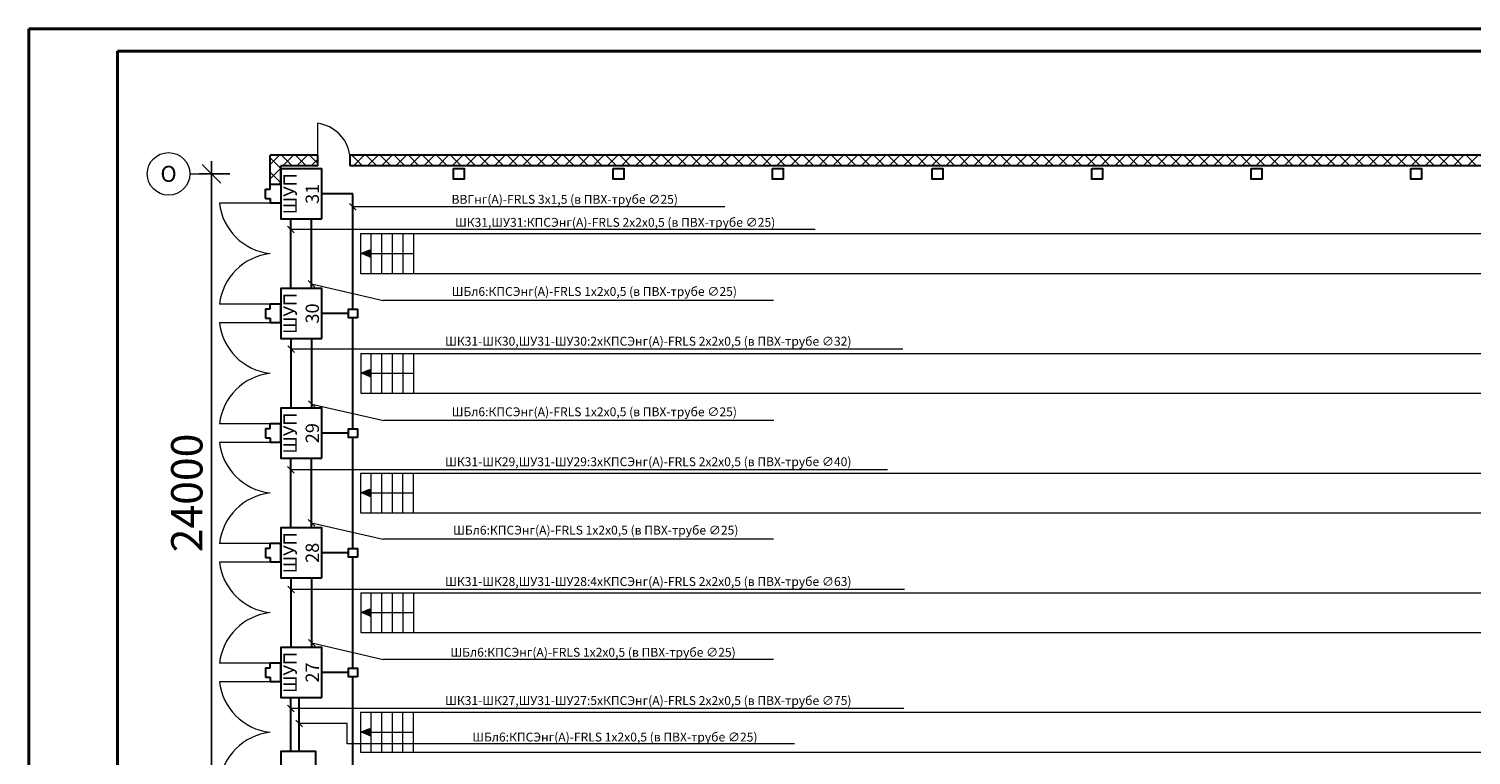
# Model space of a CAD drawing. Units: millimetres. Extents: x -491347 to 1281749, y 826813 to 962548.
# Drawn here: x -335483 to -312471, y 915382 to 926970 of the extents above; entities that cross this region are included whole.
import ezdxf
from ezdxf.enums import TextEntityAlignment as Align

# ---------------------------------------------------------------- set-up
doc = ezdxf.new("R2010")
doc.units = ezdxf.units.MM
for name, color, linetype, lineweight in [('220В', 7, 'Continuous', 30), ('АР', 7, 'Continuous', 30), ('Оси и размеры', 42, 'Continuous', 15), ('Приборы', 1, 'Continuous', 30), ('Рамка', 7, 'Continuous', 40), ('Шлейф КПСЭ 1х2х0.5', 5, 'Continuous', 30), ('Шлейф КПСЭ 2х2х0.5', 1, 'Continuous', 30)]:
    doc.layers.add(name, color=color, linetype=linetype, lineweight=lineweight)
doc.styles.add('ar-t', font='isocpeur.ttf')
doc.styles.add('GOST', font='txt', dxfattribs={"oblique": 15})
doc.styles.add('pt-txt', font='isocpeur.ttf')
doc.dimstyles.new('pt_200', dxfattribs={"dimscale": 200, "dimtxt": 2.5, "dimasz": 1.5, "dimexe": 1, "dimexo": 0, "dimgap": 0.4, "dimtad": 1, "dimdec": 0, "dimrnd": 100, "dimtxsty": 'pt-txt', "dimblk": 'OBLIQUE', "dimcen": 2.5, "dimdle": 1, "dimadec": 0, "dimazin": 0, "dimtfac": 1, "dimtdec": 0, "dimtmove": 1, "dimatfit": 3, "dimfxl": 1, "dimarcsym": 0})
pattern_1 = [(45, (-409768.72, 878170.32), (-112.49892, 112.49892), []), (135, (-409768.72, 878170.32), (-112.49892, -112.49892), [])]

# ---------------------------------------------------------------- blocks, each defined once
blk = doc.blocks.new('A$C379354E3')
at = {"layer": 'АР'}
blk.add_lwpolyline([(-200, 200), (200, 200), (200, -200), (-200, -200)], close=True, dxfattribs=at)
blk = doc.blocks.new('ar-axn')
blk.add_line((-1500, 0), (0, 0))
blk.add_circle((-2300, 0), 800)
at = {"style": 'ar-t'}
blk.add_attdef('NN', text='', height=600, dxfattribs=at).set_placement((-2300, 0), align=Align.MIDDLE_CENTER)
blk = doc.blocks.new('A$C21762B73')
for p, q in [((175, 700), (-225, 700)), ((-225, 525), (-225, 700)), ((175, 0), (175, 700)), ((-400, 525), (-400, 175)), ((-400, 525), (-225, 525)), ((-400, 175), (-225, 175)), ((-225, 175), (-225, 0)), ((175, 0), (-225, 0))]:
    blk.add_line(p, q)
blk = doc.blocks.new('_OBLIQUE')
at = {"color": 0, "linetype": 'ByBlock'}
blk.add_line((-0.5, -0.5), (0.5, 0.5), dxfattribs=at)
blk = doc.blocks.new('*D18')
at = {"layer": 'Defpoints', "color": 0, "transparency": 16777216}
for p in [(-332568, 924657), (-332278, 924657), (-332278, 914475)]:
    blk.add_point(p, dxfattribs=at)
at = {"layer": 'Оси и размеры', "color": 0, "lineweight": -2, "transparency": 16777216}
for p, q in [((-332568, 914275), (-332568, 924857)), ((-332278, 924657), (-332768, 924657)), ((-332278, 914475), (-332768, 914475))]:
    blk.add_line(p, q, dxfattribs=at)
at = {"layer": 'Оси и размеры', "color": 0, "lineweight": -2, "transparency": 16777216, "xscale": 300, "yscale": 300, "zscale": 300}
for p, rotation in [((-332568, 924657), 90), ((-332568, 914475), 270)]:
    blk.add_blockref('_OBLIQUE', p, dxfattribs=dict(at, rotation=rotation))
at = {"layer": 'Оси и размеры', "color": 0, "transparency": 16777216, "insert": (-332898, 919566), "char_height": 500, "attachment_point": 5, "rotation": 90, "style": 'pt-txt'}
blk.add_mtext('24000', dxfattribs=at)

msp = doc.modelspace()

# ---------------------------------------------------------------- hatches: boundary and pattern name
at = {"layer": 'АР', "lineweight": 20, "ltscale": 20}
h = msp.add_hatch(dxfattribs=at)
h.set_pattern_fill('ANSI37', color=256, scale=1272.78)
h.set_pattern_definition(pattern_1)
h.paths.add_polyline_path([(-330871.5, 924953.9), (-331635.1, 924953.9), (-331635.1, 924487.2), (-331465.4, 924487.2), (-331465.4, 924517.4), (-331465.4, 924784.2), (-330871.5, 924784.2)])
h = msp.add_hatch(dxfattribs=at)
h.set_pattern_fill('ANSI37', color=256, scale=1272.78)
h.set_pattern_definition(pattern_1)
h.paths.add_polyline_path([(-263244.4, 924953.9), (-330362.4, 924953.9), (-330362.4, 924784.2), (-263244.4, 924784.2)])
h = msp.add_hatch(color=256, dxfattribs=at)
h.dxf.hatch_style = 2
h.paths.add_polyline_path([(-330041.8, 923447.1), (-330189, 923384.6), (-330041.8, 923384.6)])
h.paths.add_polyline_path([(-330041.8, 923384.6), (-330189, 923384.6), (-330041.8, 923322)])
h = msp.add_hatch(color=256, dxfattribs=at)
h.dxf.hatch_style = 2
h.paths.add_polyline_path([(-330041.8, 921537.5), (-330189, 921475), (-330041.8, 921475)])
h.paths.add_polyline_path([(-330041.8, 921475), (-330189, 921475), (-330041.8, 921412.4)])
h = msp.add_hatch(color=256, dxfattribs=at)
h.dxf.hatch_style = 2
h.paths.add_polyline_path([(-330045.5, 919628.4), (-330192.6, 919565.8), (-330045.5, 919565.8)])
h.paths.add_polyline_path([(-330045.5, 919565.8), (-330192.6, 919565.8), (-330045.5, 919503.3)])
h = msp.add_hatch(color=256, dxfattribs=at)
h.dxf.hatch_style = 2
h.paths.add_polyline_path([(-330041.8, 917719.2), (-330189, 917656.6), (-330041.8, 917656.6)])
h.paths.add_polyline_path([(-330041.8, 917656.6), (-330189, 917656.6), (-330041.8, 917594.1)])
h = msp.add_hatch(color=256, dxfattribs=at)
h.dxf.hatch_style = 2
h.paths.add_polyline_path([(-330045.5, 915810), (-330192.6, 915747.5), (-330045.5, 915747.5)])
h.paths.add_polyline_path([(-330045.5, 915747.5), (-330192.6, 915747.5), (-330045.5, 915684.9)])

# ---------------------------------------------------------------- linework, layer by layer
at = {"layer": '220В', "ltscale": 100}
for p, q in [((-330312.6, 924338.7), (-330809.9, 924338.7)), ((-330312.6, 922499.9), (-330312.6, 924338.7)), ((-330383.3, 922429.2), (-330809.9, 922429.2)), ((-330312.6, 920590.7), (-330312.6, 922358.4)), ((-330383.3, 920520), (-330809.9, 920520)), ((-330312.6, 918681.5), (-330312.6, 920449.3)), ((-330383.3, 918610.8), (-330809.9, 918610.8)), ((-330312.6, 916772.4), (-330312.6, 918540.1)), ((-330383.3, 916701.6), (-330809.9, 916701.6)), ((-330312.6, 913978), (-330312.6, 916630.9))]:
    msp.add_line(p, q, dxfattribs=at)
at = {"layer": '220В', "linetype": 'ByBlock', "lineweight": 20}
msp.add_line((-330365.6, 924181.5), (-330259.6, 924075.5), dxfattribs=at)
at = {"layer": '220В', "lineweight": 20}
msp.add_line((-324379.6, 924128.5), (-330312.6, 924128.5), dxfattribs=at)
at = {"layer": '220В', "ltscale": 100}
for points in [[(-330241.9, 922358.4), (-330383.3, 922358.4), (-330383.3, 922499.9), (-330241.9, 922499.9)], [(-330241.9, 920449.3), (-330383.3, 920449.3), (-330383.3, 920590.7), (-330241.9, 920590.7)], [(-330241.9, 918540.1), (-330383.3, 918540.1), (-330383.3, 918681.5), (-330241.9, 918681.5)], [(-330241.9, 916630.9), (-330383.3, 916630.9), (-330383.3, 916772.4), (-330241.9, 916772.4)]]:
    msp.add_lwpolyline(points, close=True, dxfattribs=at)
at = {"layer": 'АР', "lineweight": 20, "ltscale": 20}
for p, q in [((-330871.5, 924953.9), (-330871.5, 925463)), ((-331635.1, 924190.3), (-332441.2, 924190.3)), ((-330192.6, 923702.8), (-263413.8, 923702.8)), ((-330192.6, 923702.8), (-330192.6, 923066.4)), ((-330019.3, 923066.4), (-330019.3, 923702.8)), ((-329849.6, 923066.4), (-329849.6, 923702.8)), ((-329679.9, 923066.4), (-329679.9, 923702.8)), ((-329510.2, 923066.4), (-329510.2, 923702.8)), ((-329340.5, 923066.4), (-329340.5, 923702.8)), ((-330189, 923384.6), (-330041.8, 923447.1)), ((-330189, 923384.6), (-329340.5, 923384.6)), ((-330041.8, 923447.1), (-330041.8, 923322)), ((-330192.6, 923066.4), (-263413.8, 923066.4)), ((-331635.1, 922578.1), (-332441.2, 922578.1)), ((-331635.1, 922281.1), (-332441.2, 922281.1)), ((-330189, 921793.2), (-263410.2, 921793.2)), ((-330189, 921793.2), (-330189, 921156.8)), ((-330019.3, 921156.8), (-330019.3, 921793.2)), ((-329849.6, 921156.8), (-329849.6, 921793.2)), ((-329679.9, 921156.8), (-329679.9, 921793.2)), ((-329510.2, 921156.8), (-329510.2, 921793.2)), ((-329340.5, 921156.8), (-329340.5, 921793.2)), ((-330189, 921475), (-330041.8, 921537.5)), ((-330189, 921475), (-329340.5, 921475)), ((-330041.8, 921537.5), (-330041.8, 921412.4)), ((-330189, 921156.8), (-263410.2, 921156.8)), ((-331635.1, 920668.9), (-332441.2, 920668.9)), ((-331635.1, 920371.9), (-332441.2, 920371.9)), ((-330192.6, 919884), (-263413.8, 919884)), ((-330192.6, 919884), (-330192.6, 919247.6)), ((-330022.9, 919247.6), (-330022.9, 919884)), ((-329853.2, 919247.6), (-329853.2, 919884)), ((-329683.5, 919247.6), (-329683.5, 919884)), ((-329513.8, 919247.6), (-329513.8, 919884)), ((-329344.1, 919247.6), (-329344.1, 919884)), ((-330192.6, 919565.8), (-330045.5, 919628.4)), ((-330192.6, 919565.8), (-329344.1, 919565.8)), ((-330045.5, 919628.4), (-330045.5, 919503.3)), ((-330192.6, 919247.6), (-263413.8, 919247.6)), ((-331635.1, 918759.7), (-332441.2, 918759.7)), ((-331635.1, 918462.7), (-332441.2, 918462.7)), ((-330189, 917974.8), (-263410.2, 917974.8)), ((-330189, 917974.8), (-330189, 917338.5)), ((-330019.3, 917338.5), (-330019.3, 917974.8)), ((-329849.6, 917338.5), (-329849.6, 917974.8)), ((-329679.9, 917338.5), (-329679.9, 917974.8)), ((-329510.2, 917338.5), (-329510.2, 917974.8)), ((-329340.5, 917338.5), (-329340.5, 917974.8)), ((-330189, 917656.6), (-330041.8, 917719.2)), ((-330041.8, 917719.2), (-330041.8, 917594.1)), ((-330189, 917656.6), (-329340.5, 917656.6)), ((-330189, 917338.5), (-263410.2, 917338.5)), ((-331635.1, 916850.6), (-332441.2, 916850.6)), ((-331635.1, 916553.6), (-332441.2, 916553.6)), ((-330192.6, 916065.7), (-263413.8, 916065.7)), ((-330192.6, 916065.7), (-330192.6, 915429.3)), ((-330022.9, 915429.3), (-330022.9, 916065.7)), ((-329853.2, 915429.3), (-329853.2, 916065.7)), ((-329683.5, 915429.3), (-329683.5, 916065.7)), ((-329513.8, 915429.3), (-329513.8, 916065.7)), ((-329344.1, 915429.3), (-329344.1, 916065.7)), ((-330192.6, 915747.5), (-330045.5, 915810)), ((-330192.6, 915747.5), (-329344.1, 915747.5)), ((-330045.5, 915810), (-330045.5, 915684.9)), ((-330192.6, 915429.3), (-263413.8, 915429.3))]:
    msp.add_line(p, q, dxfattribs=at)
at = {"layer": 'АР'}
for p, q in [((-330871.5, 924953.9), (-331635.1, 924953.9)), ((-331635.1, 924487.2), (-331635.1, 924953.9)), ((-263244.4, 924953.9), (-330362.4, 924953.9)), ((-330871.5, 924784.2), (-331465.4, 924784.2)), ((-331465.4, 924487.2), (-331465.4, 924784.2)), ((-263244.4, 924784.2), (-330362.4, 924784.2))]:
    msp.add_line(p, q, dxfattribs=at)
at = {"layer": 'АР', "ltscale": 20}
for p, q in [((-330871.5, 924784.2), (-330871.5, 924953.9)), ((-330362.4, 924953.9), (-330362.4, 924784.2))]:
    msp.add_line(p, q, dxfattribs=at)
at = {"layer": 'АР', "lineweight": 20, "ltscale": 20}
for centre, radius, start, end in [((-330956.3, 924869.1), 600, 8.1301, 81.8699), ((-331533.8, 924291.6), 913, 186.37081, 263.39784), ((-331533.8, 922476.7), 913, 96.37081, 173.62919), ((-331533.8, 922382.4), 913, 186.37081, 263.39784), ((-331533.8, 920567.6), 913, 96.37081, 173.62919), ((-331533.8, 920473.2), 913, 186.37081, 263.39784), ((-331533.8, 918658.4), 913, 96.37081, 173.62919), ((-331533.8, 918564.1), 913, 186.37081, 263.39784), ((-331533.8, 916749.2), 913, 96.37081, 173.62919), ((-331533.8, 916654.9), 913, 186.37081, 263.39784), ((-331533.8, 914840.1), 913, 96.37081, 173.62919)]:
    msp.add_arc(centre, radius, start, end, dxfattribs=at)
at = {"layer": 'Приборы', "ltscale": 20}
for points in [[(-330809.9, 923941), (-330809.9, 924736.5), (-331465.4, 924736.5), (-331465.4, 923941)], [(-330809.9, 922031.4), (-330809.9, 922826.9), (-331465.4, 922826.9), (-331465.4, 922031.4)], [(-330809.9, 920122.3), (-330809.9, 920917.7), (-331465.4, 920917.7), (-331465.4, 920122.3)], [(-330809.9, 918213.1), (-330809.9, 919008.5), (-331465.4, 919008.5), (-331465.4, 918213.1)], [(-330809.9, 916303.9), (-330809.9, 917099.4), (-331465.4, 917099.4), (-331465.4, 916303.9)]]:
    msp.add_lwpolyline(points, close=True, dxfattribs=at)
at = {"layer": 'Приборы', "color": 3, "ltscale": 20}
msp.add_lwpolyline([(-330902.6, 914644.4), (-330902.6, 915439.8), (-331465.4, 915439.8), (-331465.4, 914644.4)], close=True, dxfattribs=at)
at = {"layer": 'Рамка'}
for p, q in [((-261167.1, 926970.5), (-335483.3, 926970.5)), ((-335483.3, 926970.5), (-335483.3, 897272.3)), ((-334069.1, 926616.9), (-334069.1, 897625.8)), ((-261520.6, 926616.9), (-334069.1, 926616.9))]:
    msp.add_line(p, q, dxfattribs=at)
at = {"layer": 'Шлейф КПСЭ 1х2х0.5', "ltscale": 100}
for p, q in [((-330973.9, 922826.9), (-330973.9, 923940.6)), ((-330970.2, 920917.7), (-330970.2, 922031.4)), ((-330973.9, 919008.5), (-330973.9, 920122.3)), ((-330970.2, 917099.4), (-330970.2, 918213.1)), ((-331172.5, 915439.8), (-331172.5, 916303.9))]:
    msp.add_line(p, q, dxfattribs=at)
at = {"layer": 'Шлейф КПСЭ 1х2х0.5', "linetype": 'ByBlock', "lineweight": 20}
for p, q in [((-331026.9, 922953.5), (-330920.8, 922847.4)), ((-331023.2, 921037.8), (-330917.2, 920931.8)), ((-331026.9, 919144), (-330920.8, 919038)), ((-331023.2, 917225.6), (-330917.2, 917119.6)), ((-331225.6, 915941.2), (-331119.5, 915835.1))]:
    msp.add_line(p, q, dxfattribs=at)
at = {"layer": 'Шлейф КПСЭ 1х2х0.5', "lineweight": 20, "ltscale": 100}
for p, q in [((-330973.9, 922900.4), (-329829.4, 922637)), ((-330970.2, 920984.8), (-329822.1, 920720.5)), ((-330973.9, 919091), (-329829.4, 918827.6)), ((-330970.2, 917172.6), (-329829.4, 916910)), ((-330405.3, 915888.2), (-331172.5, 915888.2)), ((-330405.3, 915565.5), (-330405.3, 915888.2))]:
    msp.add_line(p, q, dxfattribs=at)
at = {"layer": 'Шлейф КПСЭ 1х2х0.5', "lineweight": 20}
for p, q in [((-323604.6, 922637), (-329829.4, 922637)), ((-323597.3, 920720.5), (-329822.1, 920720.5)), ((-323604.6, 918827.6), (-329829.4, 918827.6)), ((-323604.6, 916910), (-329829.4, 916910)), ((-323268.8, 915565.5), (-330405.3, 915565.5))]:
    msp.add_line(p, q, dxfattribs=at)
at = {"layer": 'Шлейф КПСЭ 2х2х0.5', "ltscale": 100}
for p, q in [((-331301.6, 922826.9), (-331301.6, 923940.6)), ((-331298, 920917.7), (-331298, 922031.4)), ((-331301.6, 919008.5), (-331301.6, 920122.3)), ((-331298, 917099.4), (-331298, 918213.1)), ((-331305.3, 915439.8), (-331305.3, 916303.9))]:
    msp.add_line(p, q, dxfattribs=at)
at = {"layer": 'Шлейф КПСЭ 2х2х0.5', "linetype": 'ByBlock', "lineweight": 20}
for p, q in [((-331354.7, 923821.4), (-331248.6, 923715.4)), ((-331351, 921911.6), (-331244.9, 921805.5)), ((-331354.7, 919989.1), (-331248.6, 919883)), ((-331351, 918078), (-331244.9, 917972)), ((-331358.3, 916178.5), (-331252.3, 916072.4))]:
    msp.add_line(p, q, dxfattribs=at)
at = {"layer": 'Шлейф КПСЭ 2х2х0.5', "lineweight": 20}
for p, q in [((-322939.7, 923768.4), (-331301.6, 923768.4)), ((-321536.9, 921858.6), (-331298, 921858.6)), ((-321786.2, 919936), (-331301.6, 919936)), ((-321509.9, 918025), (-331298, 918025)), ((-321522.7, 916125.4), (-331305.3, 916125.4))]:
    msp.add_line(p, q, dxfattribs=at)

# ---------------------------------------------------------------- block references
at = {"layer": 'АР', "xscale": 0.42426, "yscale": 0.42426, "zscale": 0.42426}
for name, p in [('A$C379354E3', (-328622.9, 924656.9)), ('A$C379354E3', (-326077.3, 924656.9)), ('A$C379354E3', (-323531.8, 924656.9)), ('A$C379354E3', (-320986.2, 924656.9)), ('A$C379354E3', (-318440.6, 924656.9)), ('A$C379354E3', (-315895.1, 924656.9)), ('A$C379354E3', (-313349.5, 924656.9)), ('A$C21762B73', (-331539.7, 922281.1)), ('A$C21762B73', (-331539.7, 920371.9)), ('A$C21762B73', (-331539.7, 918462.7)), ('A$C21762B73', (-331539.7, 916553.6))]:
    msp.add_blockref(name, p, dxfattribs=at)
at = {"layer": 'АР', "xscale": -0.42426, "yscale": 0.42426, "zscale": 0.42426, "rotation": 180}
msp.add_blockref('A$C21762B73', (-331539.7, 924487.2), dxfattribs=at)
at = {"layer": 'Оси и размеры', "xscale": 0.42426, "yscale": 0.42426, "zscale": 0.42426}
msp.add_blockref('ar-axn', (-332278.1, 924656.9), dxfattribs=at).add_auto_attribs({'NN': 'О'})

# ---------------------------------------------------------------- texts
at = {"layer": '220В', "insert": (-326933.1, 924250.5), "char_height": 141.42, "width": 6023.8, "attachment_point": 5, "style": 'GOST'}
msp.add_mtext('{\\fGOST type A|b0|i0|c204|p34;ВВГнг(А)-\\fGOST type A|b0|i0|c0|p34;FRLS \\fGOST type A|b0|i0|c204|p34;3х1,5 (в ПВХ-трубе ∅25)}', dxfattribs=at)
at = {"layer": 'Приборы', "color": 7, "char_height": 212.13, "width": 795.417, "attachment_point": 5, "rotation": 90, "style": 'GOST'}
for s, insert in [('{\\fGOST type A|b0|i0|c204|p34;ШУП 31}', (-331137.7, 924338.7)), ('{\\fGOST type A|b0|i0|c204|p34;ШУП 30}', (-331137.7, 922429.2)), ('{\\fGOST type A|b0|i0|c204|p34;ШУП 29}', (-331137.7, 920520)), ('{\\fGOST type A|b0|i0|c204|p34;ШУП 28}', (-331137.7, 918610.8)), ('{\\fGOST type A|b0|i0|c204|p34;ШУП 27}', (-331137.7, 916701.6))]:
    msp.add_mtext(s, dxfattribs=dict(at, insert=insert))
at = {"layer": 'Шлейф КПСЭ 1х2х0.5', "char_height": 141.42, "width": 5765.592, "attachment_point": 5, "style": 'GOST'}
for insert in [(-326461.1, 922780.5), (-326461.1, 920860.3), (-326438, 918972.3), (-326480.7, 917023.6), (-326132.7, 915671.4)]:
    msp.add_mtext('{\\fGOST type A|b0|i0|c204|p34;ШБл6:КПСЭнг(А)-\\fGOST type A|b0|i0|c0|p34;FRLS \\fGOST type A|b0|i0|c204|p34;1х2х0,5 (в ПВХ-трубе ∅25) }', dxfattribs=dict(at, insert=insert))
at = {"layer": 'Шлейф КПСЭ 2х2х0.5', "char_height": 141.42, "attachment_point": 5, "style": 'GOST'}
for s, insert, width in [('{\\fGOST type A|b0|i0|c204|p34;ШК31,ШУ31:КПСЭнг(А)-\\fGOST type A|b0|i0|c0|p34;FRLS \\fGOST type A|b0|i0|c204|p34;2х2х0,5 (в ПВХ-трубе ∅25)}', (-326128.9, 923883.3), 7871.841), ('{\\fGOST type A|b0|i0|c204|p34;ШК31-ШК30,ШУ31-ШУ30:2хКПСЭнг(А)-\\fGOST type A|b0|i0|c0|p34;FRLS \\fGOST type A|b0|i0|c204|p34;2х2х0,5 (в ПВХ-трубе ∅32)}', (-325599.2, 921986.3), 8113.622), ('{\\fGOST type A|b0|i0|c204|p34;ШК31-ШК29,ШУ31-ШУ29:3хКПСЭнг(А)-\\fGOST type A|b0|i0|c0|p34;FRLS \\fGOST type A|b0|i0|c204|p34;2х2х0,5 (в ПВХ-трубе ∅40)}', (-325599.2, 920063.7), 8231.096), ('{\\fGOST type A|b0|i0|c204|p34;ШК31-ШК28,ШУ31-ШУ28:4хКПСЭнг(А)-\\fGOST type A|b0|i0|c0|p34;FRLS \\fGOST type A|b0|i0|c204|p34;2х2х0,5 (в ПВХ-трубе ∅63)}', (-325599.2, 918152.7), 8255.729), ('{\\fGOST type A|b0|i0|c204|p34;ШК31-ШК27,ШУ31-ШУ27:5хКПСЭнг(А)-\\fGOST type A|b0|i0|c0|p34;FRLS \\fGOST type A|b0|i0|c204|p34;2х2х0,5 (в ПВХ-трубе ∅75)}', (-325599.2, 916253.1), 8132.931)]:
    msp.add_mtext(s, dxfattribs=dict(at, insert=insert, width=width))

# ---------------------------------------------------------------- dimensions: what is measured, and where the dimension line sits
at = {"layer": 'Оси и размеры'}
dim = msp.add_linear_dim(base=(-332568, 924656.9), p1=(-332278.1, 914474.7), p2=(-332278.1, 924656.9), angle=90, text='24000', dimstyle='pt_200', dxfattribs=at)
dim.commit()
dim.dimension.update_dxf_attribs({"geometry": '*D18', "text_midpoint": (-332898, 919565.8)})

doc.saveas('drawing.dxf')
